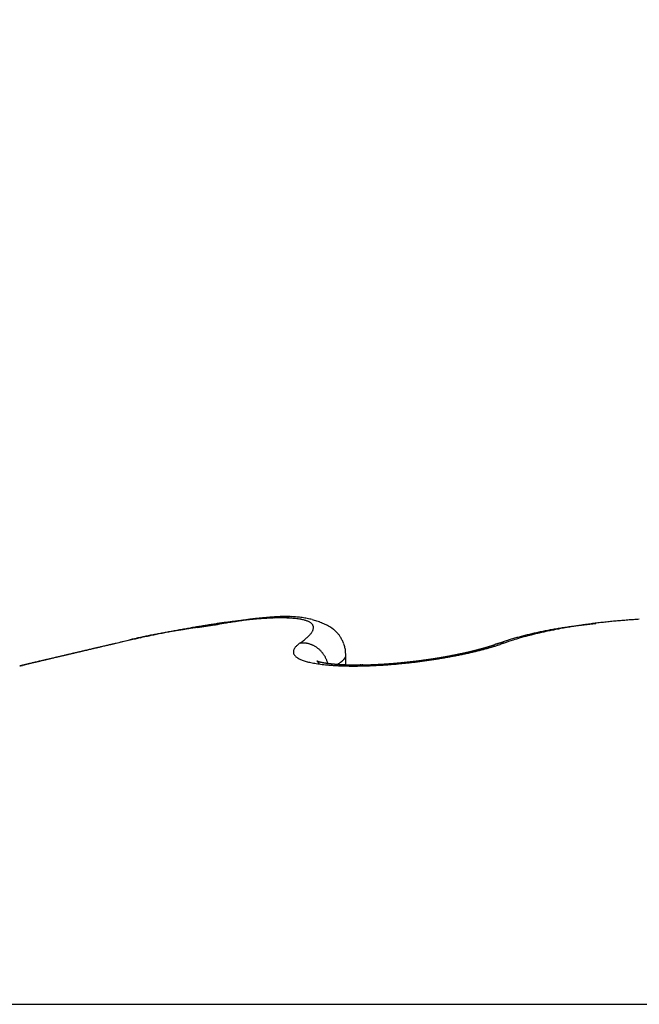
# Model space of a CAD drawing. Units: millimetres. Extents: x -31 to 7209, y -243 to 5248.
# Drawn here: x 4728 to 4730, y 3247 to 3250 of the extents above; entities that cross this region are included whole.
import ezdxf

# ---------------------------------------------------------------- set-up
doc = ezdxf.new("R2010")
doc.units = ezdxf.units.MM
for name, color, linetype in [('fiktive', 1, 'Continuous'), ('hatching-Schraffur', 5, 'Continuous'), ('outline-Körperkante', 7, 'Continuous')]:
    doc.layers.add(name, color=color, linetype=linetype)

# ---------------------------------------------------------------- blocks, each defined once
blk = doc.blocks.new('Verschalung WinDrive2201')
at = {"layer": 'hatching-Schraffur'}
h = blk.add_hatch(dxfattribs=at)
h.set_pattern_fill('ANSI31', color=256, scale=0.5, style=0)
h.set_pattern_definition([(45, (-116.6368, -261.4505), (-1.122532, 1.122532), [])])
h.paths.add_polyline_path([(-2, -98), (-9.7914, -98), (-18.4517, -93), (-23, -93), (-23, -95.5), (-22.2022, -95.5), (-21.5094, -94.3), (-20.6434, -94.8), (-20.3547, -94.3), (-19.4887, -94.8), (-19.2, -94.3), (-12.7914, -98), (-44.25, -98, -1), (-45.75, -98), (-48.25, -98, -1), (-49.75, -98), (-52.25, -98, -1), (-53.75, -98), (-56.25, -98, -1), (-57.75, -98), (-60.25, -98, -1), (-61.75, -98), (-65, -98), (-65, -100), (0, -100), (0, -74.1), (-4, -73.25), (-4, -70.75), (0, -69.9), (0, -8.25), (-2, -8.25), (-2, -14.25), (-4.5, -14.25), (-4.5, -11.75), (-6, -11.75), (-6, -15.75), (-2, -15.75), (-2, -20.4804), (-1.7, -21), (-2, -21.5196), (-2, -68.2803), (-6, -69.1303), (-6, -74.8697), (-2, -75.7197)])
h.paths.add_polyline_path([(-2, -2.25), (-2, -8.25), (0, -8.25), (0, 0), (-82, 0), (-82, -1), (-69, -1), (-68, -2), (-63.75, -2, 1), (-62.25, -2), (-19.75, -2, 1), (-18.25, -2), (-6, -2), (-6, -4.75), (-4.5, -4.75), (-4.5, -2.25)])
blk = doc.blocks.new('WinDrive2203_LR12_Drive')
at = {"layer": 'outline-Körperkante'}
for p, q in [((65.0874, 44.1386), (65.0841, 44.1392)), ((66.1758, 44.1185), (66.1653, 44.1175)), ((64.4707, 44.05), (64.4563, 44.0466)), ((64.4707, 44.05), (64.4611, 44.0477)), ((64.4707, 44.05), (64.4623, 44.048)), ((65.1212, 44.05), (65.1278, 44.0547)), ((65.8232, 44.0469), (65.8214, 44.0464)), ((65.8232, 44.0469), (65.824, 44.0472)), ((65.8486, 44.05), (65.8375, 44.0461)), ((65.2849, 44.0074), (65.2841, 44.0204)), ((65.2215, 43.9733), (65.2204, 43.9778)), ((65.2849, 43.9712), (65.2849, 44.0069)), ((65.4854, 43.9803), (65.4826, 43.9801)), ((65.2504, 43.9717), (65.2524, 43.9729)), ((61.5859, 42.7634), (71.4141, 42.7634))]:
    blk.add_line(p, q, dxfattribs=at)
for centre, radius, start, end in [((65.2728, 41.0783), 3.0733, 98.5882, 98.9141), ((65.2496, 41.2302), 2.9197, 98.2452, 98.5818), ((55.5151, 104.355), 60.954, 278.777676, 278.791524), ((65.2294, 41.3862), 2.7624, 97.9457, 98.2952), ((70.6551, 6.7029), 37.8648, 98.82566, 98.84752), ((67.0781, 29.7517), 14.54, 98.77661, 98.83248), ((65.2075, 41.5425), 2.6046, 97.5804, 97.9437), ((66.1262, 35.9582), 8.2611, 98.72302, 98.81944), ((65.1862, 41.7021), 2.4435, 97.199, 97.5783), ((65.7589, 38.402), 5.7898, 98.66271, 98.79767), ((65.1668, 41.8577), 2.2867, 96.81, 97.2064), ((65.5274, 39.9153), 4.2588, 98.4705, 98.6504), ((65.1497, 42.0137), 2.1298, 96.4346, 96.8509), ((65.4024, 40.7963), 3.3691, 98.3523, 98.5753), ((65.1332, 42.1677), 1.975, 96.0207, 96.4584), ((65.9134, 36.4464), 7.7492, 97.33974, 97.43063), ((65.3037, 41.459), 2.6991, 98.0505, 98.3232), ((65.2691, 41.4625), 2.6919, 97.1785, 97.3767), ((65.2444, 41.9027), 2.2514, 97.8154, 98.1364), ((65.1166, 42.3201), 1.8216, 95.5412, 96.004), ((65.2233, 41.867), 2.2848, 97.1577, 97.3071), ((65.1974, 42.2653), 1.8858, 97.523, 97.8989), ((65.4192, 40.2033), 3.96, 96.9048, 96.9707), ((65.1045, 42.4665), 1.6747, 95.1233, 95.6133), ((65.1983, 42.0415), 2.1086, 96.8157, 96.9517), ((65.1434, 42.5008), 1.646, 96.6303, 96.8147), ((65.162, 42.5303), 1.6185, 97.0803, 97.5096), ((65.144, 42.5163), 1.6307, 96.5349, 96.7146), ((65.0914, 42.6112), 1.5295, 94.5984, 95.1202), ((65.137, 42.5835), 1.5632, 96.3763, 96.5586), ((65.1369, 42.7552), 1.3921, 96.707, 97.1966), ((65.1147, 42.7784), 1.3669, 96.1469, 96.3548), ((65.1008, 42.9123), 1.2323, 95.9431, 96.1723), ((65.0816, 42.7499), 1.3904, 94.0943, 94.651), ((65.0903, 43.008), 1.136, 95.6704, 95.9152), ((65.1169, 42.928), 1.2182, 96.1744, 96.723), ((65.0834, 43.091), 1.0528, 95.4849, 95.7463), ((65.0722, 42.8832), 1.2567, 93.5065, 94.1042), ((65.0744, 43.18), 0.9633, 95.1733, 95.4558), ((65.1016, 43.0775), 1.068, 95.6076, 96.2219), ((65.0675, 43.2555), 0.8875, 94.8661, 95.1687), ((65.0635, 43.3231), 0.8198, 94.6632, 94.9872), ((65.0659, 43.0106), 1.1292, 92.9361, 93.579), ((65.0589, 43.3819), 0.7609, 94.3316, 94.6768), ((65.0915, 43.197), 0.948, 95.026, 95.7047), ((65.0534, 43.4402), 0.7023, 93.8741, 94.243), ((65.0505, 43.4894), 0.653, 93.5242, 93.9163), ((65.0602, 43.1319), 1.0078, 92.2712, 92.9679), ((65.0835, 43.302), 0.8428, 94.3586, 95.1083), ((65.0482, 43.5377), 0.6046, 93.1729, 93.5906), ((65.0467, 43.579), 0.5634, 92.8051, 93.2481), ((65.0444, 43.6197), 0.5225, 92.3005, 92.7713), ((65.0773, 43.388), 0.7565, 93.5666, 94.3858), ((65.0557, 43.2474), 0.8922, 91.5177, 92.2747), ((65.0439, 43.6559), 0.4864, 91.9169, 92.4155), ((65.0417, 43.6893), 0.4529, 91.243, 91.7719), ((65.0733, 43.4641), 0.6803, 92.7353, 93.6303), ((65.0421, 43.7202), 0.4221, 90.8327, 91.3921), ((65.0551, 43.3503), 0.7893, 90.8498, 91.6739), ((65.0418, 43.7496), 0.3926, 90.2682, 90.8607), ((65.0411, 43.7752), 0.3671, 89.5442, 90.1701), ((65.0715, 43.5271), 0.6173, 91.8764, 92.8452), ((65.0533, 43.4413), 0.6983, 89.9223, 90.815), ((65.0425, 43.8013), 0.341, 89.0873, 89.7494), ((65.0425, 43.8231), 0.3191, 88.3253, 89.024), ((65.0701, 43.5835), 0.5609, 90.8716, 91.92), ((65.0437, 43.8447), 0.2975, 87.6869, 88.425), ((65.0548, 43.5271), 0.6126, 89.0727, 90.0483), ((65.0443, 43.8644), 0.2778, 86.8773, 87.6557), ((65.0453, 43.8838), 0.2584, 86.032, 86.8539), ((65.0702, 43.6306), 0.5138, 89.8348, 90.9601), ((65.0471, 43.8997), 0.2423, 85.3367, 86.202), ((65.0568, 43.605), 0.5346, 88.0849, 89.1516), ((65.0485, 43.9152), 0.2268, 84.4511, 85.3615), ((65.0501, 43.9309), 0.2111, 83.5191, 84.4798), ((65.0709, 43.6729), 0.4715, 88.7042, 89.9111), ((65.0515, 43.9453), 0.1966, 82.4264, 83.4456), ((65.0599, 43.6776), 0.4619, 86.9973, 88.1756), ((65.0537, 43.9564), 0.1853, 81.5988, 82.6604), ((65.0545, 43.9637), 0.1779, 80.4138, 81.4996), ((65.0722, 43.708), 0.4364, 87.4835, 88.7684), ((65.0645, 43.7431), 0.3963, 85.8511, 87.1548), ((65.0739, 43.7403), 0.4041, 86.1635, 87.5296), ((65.0695, 43.8026), 0.3365, 84.518, 85.9769), ((65.0763, 43.7665), 0.3778, 84.8155, 86.2577), ((65.0752, 43.856), 0.2828, 82.9984, 84.6346), ((65.0817, 43.9032), 0.2352, 81.3123, 83.1709), ((65.0789, 43.7902), 0.3539, 83.3716, 84.8915), ((65.0889, 43.9441), 0.1937, 79.4529, 81.5698), ((65.0815, 43.8091), 0.3348, 81.8502, 83.4411), ((65.0965, 43.98), 0.157, 77.333, 79.7789), ((65.0842, 43.8267), 0.317, 80.2193, 81.8808), ((65.104, 44.0102), 0.1259, 74.8363, 77.6713), ((65.1117, 44.0354), 0.0995, 71.9931, 75.3283), ((65.087, 43.8399), 0.3035, 78.5925, 80.3148), ((65.1189, 44.0558), 0.078, 68.4815, 72.4126), ((65.0897, 43.8516), 0.2915, 76.8695, 78.6494), ((65.1263, 44.0722), 0.06, 64.5735, 69.2738), ((65.1327, 44.0844), 0.0462, 59.6663, 65.2769), ((65.0917, 43.8604), 0.2826, 75.0338, 76.8629), ((65.1388, 44.0934), 0.0355, 54.0749, 60.7705), ((65.1436, 44.0992), 0.0279, 47.2056, 55.0027), ((65.1475, 44.1027), 0.0226, 39.6312, 48.5207), ((65.0942, 43.8685), 0.274, 73.2296, 75.1074), ((65.1501, 44.1046), 0.0195, 30.6078, 40.2643), ((65.0956, 43.8722), 0.2701, 71.3826, 73.2839), ((65.0953, 43.8723), 0.2701, 69.402, 71.3075), ((65.0972, 43.8768), 0.2652, 67.5106, 69.4543), ((65.1012, 43.8858), 0.2553, 65.5368, 67.567), ((65.1217, 43.928), 0.2085, 63.3677, 65.8681), ((66.4439, 41.9206), 2.2162, 97.6455, 98.1461), ((66.3595, 42.1092), 2.0177, 95.8211, 96.116), ((66.452, 41.8573), 2.2801, 97.1436, 97.636), ((66.3638, 42.0581), 2.0689, 95.5058, 95.7955), ((66.461, 41.7882), 2.3498, 96.6683, 97.1507), ((66.469, 41.7113), 2.4271, 96.1741, 96.6457), ((66.477, 41.6402), 2.4987, 95.7199, 96.1821), ((66.4814, 41.5778), 2.5612, 95.2224, 95.677), ((66.4875, 41.5187), 2.6206, 94.7907, 95.2384), ((66.4903, 41.4665), 2.6728, 94.3142, 94.7561), ((66.4936, 41.4203), 2.7192, 93.8751, 94.3119), ((66.4963, 41.3786), 2.7609, 93.4387, 93.8716), ((64.9755, 42.143), 1.9728, 100.7738, 101.2943), ((65.1189, 41.3752), 2.7538, 100.3555, 100.7184), ((65.4348, 40.0801), 4.0845, 101.3626, 101.6509), ((65.2545, 40.5873), 3.5533, 99.9481, 100.2234), ((65.5301, 39.5911), 4.5827, 101.0783, 101.3267), ((65.2688, 40.4925), 3.6492, 99.6426, 99.9108), ((65.5714, 39.3798), 4.798, 100.846, 101.0771), ((65.3233, 40.1659), 3.9802, 99.3842, 99.6291), ((65.4862, 39.8206), 4.3491, 100.5823, 100.8361), ((65.4935, 39.1183), 5.0416, 99.1597, 99.3512), ((65.4359, 40.0914), 4.0736, 100.3177, 100.5867), ((65.7036, 37.7866), 6.3897, 98.96939, 99.11884), ((65.4181, 40.1972), 3.9663, 100.0654, 100.3378), ((66.0641, 35.4451), 8.7588, 98.80311, 98.91102), ((66.8068, 30.5681), 13.6921, 98.68266, 98.75086), ((65.3913, 40.3531), 3.8081, 99.7985, 100.0783), ((72.1395, -4.6625), 49.3239, 98.60951, 98.62819), ((65.3538, 40.5664), 3.5916, 99.496, 99.7884), ((59.1489, 81.2062), 37.5219, 278.5938, 278.61799), ((65.3256, 40.7533), 3.4026, 99.2424, 99.5467), ((62.9126, 56.4531), 12.4843, 278.56226, 278.63379), ((65.2974, 40.9192), 3.2343, 98.9074, 99.2222), ((63.1314, 55.0578), 11.0719, 278.59844, 278.67769), ((61.8934, 63.0925), 19.2014, 278.71216, 278.75696), ((65.0843, 44.1439), 0.0968, 319.1477, 322.1628), ((65.0996, 44.1306), 0.0765, 322.961, 326.4747), ((65.1133, 44.1209), 0.0597, 327.0296, 331.1792), ((65.1245, 44.1139), 0.0466, 332.0837, 336.9773), ((65.1515, 44.1052), 0.0179, 21.2432, 31.2302), ((65.1339, 44.1093), 0.0361, 337.8168, 343.6326), ((65.1514, 44.1052), 0.018, 11.2576, 20.9932), ((65.1409, 44.1065), 0.0286, 345.0751, 351.9095), ((65.1496, 44.1051), 0.0198, 1.8107, 10.788), ((65.1463, 44.1054), 0.0232, 352.8101, 0.7709), ((65.1487, 43.9779), 0.1518, 60.5575, 64.0242), ((65.1638, 44.0004), 0.1248, 57.2435, 61.5063), ((65.1746, 44.0147), 0.1069, 52.8902, 57.9425), ((65.1782, 44.0177), 0.1023, 48.0868, 53.5012), ((65.1792, 44.0183), 0.1012, 42.603, 48.2853), ((65.1786, 44.0171), 0.1025, 37.0278, 42.8646), ((66.2499, 42.7836), 1.334, 103.4798, 103.8488), ((66.2552, 42.76), 1.3582, 103.0995, 103.4649), ((66.2612, 42.7311), 1.3876, 102.711, 103.0719), ((66.2694, 42.8171), 1.3025, 103.3265, 104.0858), ((66.2673, 42.7014), 1.418, 102.3295, 102.6858), ((66.2741, 42.675), 1.4453, 102.0172, 102.3701), ((66.3362, 42.5287), 1.5985, 102.6538, 103.2706), ((66.2781, 42.6458), 1.4746, 101.5861, 101.9349), ((66.285, 42.6197), 1.5016, 101.2987, 101.644), ((66.3815, 42.3158), 1.8161, 102.0333, 102.578), ((66.2906, 42.5897), 1.5321, 100.9423, 101.2838), ((66.2957, 42.5618), 1.5605, 100.5919, 100.9301), ((66.3721, 42.3541), 1.7768, 101.4269, 101.9957), ((66.3028, 42.533), 1.5901, 100.3197, 100.6543), ((66.306, 42.5046), 1.6187, 99.9202, 100.2517), ((66.3776, 42.3277), 1.8037, 100.8621, 101.4322), ((66.3113, 42.4735), 1.6501, 99.5875, 99.9155), ((66.3161, 42.4447), 1.6794, 99.2602, 99.5853), ((66.3964, 42.2274), 1.9058, 100.3016, 100.8487), ((66.3195, 42.4168), 1.7075, 98.8987, 99.2205), ((66.3259, 42.3858), 1.7391, 98.6316, 98.9507), ((66.411, 42.1453), 1.9892, 99.7586, 100.2898), ((66.3291, 42.3556), 1.7694, 98.2712, 98.5871), ((66.4193, 42.095), 2.0401, 99.2251, 99.7499), ((66.3337, 42.3259), 1.7994, 97.9652, 98.2785), ((66.3385, 42.2954), 1.8303, 97.6725, 97.9828), ((66.4274, 42.0376), 2.0981, 98.6764, 99.1933), ((66.341, 42.2658), 1.86, 97.3195, 97.6274), ((66.3458, 42.2344), 1.8917, 97.0361, 97.341), ((66.4365, 41.9816), 2.1548, 98.1799, 98.6893), ((66.3502, 42.2047), 1.9217, 96.7566, 97.059), ((66.3527, 42.1732), 1.9533, 96.4191, 96.7191), ((66.3562, 42.1479), 1.9789, 96.1418, 96.4404), ((153.4909, -337.1395), 391.4461, 103.147017, 103.149147), ((121.0036, -198.2864), 248.8431, 103.135235, 103.13719), ((199.454, -531.6611), 591.3237, 103.1963838, 103.1973303), ((122.5069, -203.9257), 254.6766, 103.174366, 103.176291), ((66.9913, 33.0012), 11.3327, 102.61422, 102.8514), ((65.2895, 40.9014), 3.2533, 103.8808, 104.5779), ((64.8182, 42.8587), 1.2401, 103.039, 104.436), ((65.4339, 40.0305), 4.1329, 102.332, 102.8266), ((64.9025, 42.4913), 1.6172, 102.3165, 103.013), ((65.5045, 39.7158), 4.4554, 102.0589, 102.3539), ((67.5156, 29.5241), 14.8448, 101.43469, 101.49373), ((65.0605, 41.6691), 2.4542, 101.0729, 101.4671), ((67.3854, 30.5982), 13.765, 101.71304, 101.78642), ((65.6456, 38.9969), 5.188, 101.5154, 101.7297), ((65.2213, 43.9239), 0.161, 128.4706, 133.1655), ((65.1287, 43.8727), 0.1774, 89.4456, 92.4206), ((64.9411, 44.3117), 0.3177, 305.9981, 307.3837), ((65.1326, 43.9799), 0.0702, 85.9701, 91.7738), ((64.9714, 44.2712), 0.2672, 307.4883, 309.0397), ((65.1321, 43.9715), 0.0787, 82.5951, 86.0557), ((64.9989, 44.2361), 0.2226, 309.2326, 310.9828), ((65.1081, 43.8603), 0.1922, 78.6158, 79.7598), ((65.0233, 44.2066), 0.1843, 311.2681, 313.2428), ((65.1281, 43.958), 0.0926, 76.2109, 78.8481), ((65.0459, 44.1812), 0.1503, 313.5968, 315.8563), ((65.1328, 43.9714), 0.0784, 73.8969, 77.2408), ((65.0659, 44.1606), 0.1216, 316.2831, 318.8751), ((65.1297, 43.9608), 0.0894, 70.953, 73.8563), ((65.1698, 44.011), 0.1132, 31.2304, 36.8126), ((65.1506, 44.0002), 0.1352, 25.7918, 30.9062), ((65.1614, 44.0048), 0.1235, 19.8208, 26.0615), ((65.1771, 44.0078), 0.1077, 13.7853, 21.1452), ((65.8369, 43.9912), 0.0574, 107.5535, 109.5021), ((65.8403, 43.9797), 0.0693, 105.8311, 107.393), ((66.4924, 42.1151), 2.0444, 108.6248, 109.1076), ((65.8423, 43.9948), 0.0555, 108.3745, 109.3024), ((65.8418, 43.9962), 0.0539, 107.3502, 108.2876), ((65.842, 43.9966), 0.0537, 106.7294, 107.6677), ((65.5951, 44.7644), 0.758, 287.7212, 288.6441), ((65.8417, 43.9957), 0.0544, 105.3021, 106.2322), ((65.842, 43.9957), 0.0545, 104.6783, 105.6036), ((65.8423, 43.9957), 0.0546, 104.0507, 104.9714), ((65.842, 43.9956), 0.0546, 102.7822, 103.6989), ((65.8423, 43.9949), 0.0554, 102.003, 102.9135), ((65.8419, 43.9954), 0.0548, 100.857, 101.7628), ((65.8422, 43.9945), 0.0557, 100.0893, 100.989), ((65.8425, 43.995), 0.0553, 99.5608, 100.4552), ((65.8422, 43.9941), 0.0562, 98.1523, 99.0395), ((65.8424, 43.9945), 0.0558, 97.5946, 98.4768), ((65.842, 43.9936), 0.0566, 96.1942, 97.0708), ((65.8429, 43.9932), 0.0571, 96.1982, 97.0669), ((65.8425, 43.9932), 0.0571, 94.9485, 95.805), ((65.842, 43.9933), 0.057, 93.6092, 94.4663), ((65.8429, 43.9932), 0.0571, 93.5583, 94.4236), ((65.8425, 43.992), 0.0583, 92.2762, 93.1123), ((66.0988, 43.3002), 0.7957, 108.0664, 109.0219), ((65.8428, 43.9876), 0.0627, 91.6329, 92.4098), ((65.8421, 43.9927), 0.0576, 90.2514, 91.0967), ((65.8423, 43.9993), 0.051, 89.5052, 90.4948), ((65.8432, 43.988), 0.0623, 89.6229, 90.3771), ((65.8419, 43.8979), 0.1524, 89.0867, 89.3649), ((65.8426, 43.9976), 0.0527, 87.0723, 88.1056), ((65.8427, 44.0026), 0.0477, 85.1823, 86.9274), ((65.8383, 43.9229), 0.1275, 85.3577, 86.2139), ((66.5529, 41.9115), 2.2514, 107.3673, 108.229), ((66.1404, 43.1747), 0.9279, 107.5643, 108.1046), ((66.7151, 41.2573), 2.9295, 106.8287, 106.9646), ((66.207, 42.945), 1.167, 106.5589, 106.9388), ((66.1534, 43.1357), 0.9689, 106.2423, 106.732), ((66.1654, 43.185), 0.9204, 106.3692, 108.006), ((66.2036, 42.9574), 1.1542, 105.7518, 106.1582), ((66.2368, 42.8369), 1.2791, 105.3569, 105.7214), ((66.2248, 42.886), 1.2286, 105.0382, 105.4234), ((66.2224, 42.8861), 1.2279, 104.5377, 104.9285), ((66.2298, 42.9617), 1.1528, 105.4345, 106.314), ((66.2358, 42.8401), 1.2758, 104.2257, 104.6046), ((66.2446, 42.8037), 1.3133, 103.8344, 104.2054), ((66.9022, 40.3182), 3.8803, 104.4041, 104.6162), ((66.3178, 42.5946), 1.5301, 103.814, 104.4144), ((93.3377, -79.4947), 126.8724, 103.229249, 103.232288), ((124.5167, -213.5931), 264.5477, 103.154432, 103.157029), ((140.8375, -280.7429), 333.6501, 103.259721, 103.261136), ((94.7137, -85.9987), 133.5189, 103.16242, 103.165359), ((144.1107, -297.8542), 351.0568, 103.13779, 103.139155), ((96.1432, -92.372), 140.0503, 103.135276, 103.13812), ((127.792, -226.8846), 278.2358, 103.185796, 103.188324), ((97.7745, -98.7379), 146.6203, 103.187997, 103.190754), ((148.6976, -315.234), 369.0247, 103.216661, 103.217979), ((99.4565, -105.4982), 153.5861, 103.22088, 103.223555), ((130.7554, -240.5638), 292.2304, 103.137243, 103.139702), ((152.4391, -332.2439), 386.4395, 103.17882, 103.180095), ((100.6815, -111.9456), 160.143, 103.117371, 103.119972), ((156.6597, -349.8534), 404.5475, 103.190993, 103.192228), ((133.8548, -253.0748), 305.1185, 103.167646, 103.170052), ((102.387, -118.3547), 166.7721, 103.185795, 103.188325), ((160.4091, -366.0344), 421.1572, 103.184077, 103.185276), ((103.8392, -124.6275), 173.2108, 103.177688, 103.180154), ((136.5951, -265.1265), 317.4776, 103.151369, 103.153724), ((164.6468, -383.1971), 438.8341, 103.210534, 103.211699), ((105.3272, -131.2968), 180.0437, 103.152506, 103.154911), ((106.7731, -137.5584), 186.4701, 103.145002, 103.147353), ((168.3608, -399.2212), 455.2829, 103.203574, 103.204709), ((139.1677, -275.9109), 328.5645, 103.158015, 103.160336), ((108.2521, -143.7165), 192.8032, 103.15452, 103.156818), ((172.0472, -415.6572), 472.1265, 103.182412, 103.183519), ((141.697, -286.8242), 339.767, 103.152119, 103.154401), ((109.68, -149.9042), 199.1535, 103.147158, 103.149409), ((175.663, -430.7683), 487.6639, 103.19007, 103.191151), ((111.139, -155.9698), 205.392, 103.15644, 103.158646), ((179.2417, -446.2497), 503.5535, 103.183518, 103.184575), ((143.9099, -296.3874), 349.5829, 103.146411, 103.148666), ((112.5396, -161.7794), 211.3679, 103.165528, 103.167694), ((182.184, -460.2797), 517.8849, 103.14542, 103.146456), ((113.6967, -167.6936), 217.3903, 103.105303, 103.10743), ((145.9034, -304.5004), 357.9367, 103.159538, 103.161773), ((186.1408, -474.4495), 532.5836, 103.212239, 103.213255), ((115.0498, -173.3081), 223.1653, 103.114725, 103.116818), ((116.4333, -178.4913), 228.5274, 103.155631, 103.157691), ((188.8397, -487.4745), 545.8808, 103.174547, 103.175547), ((146.7304, -308.9707), 362.4779, 103.12372, 103.125962), ((117.7524, -183.9413), 234.1345, 103.164386, 103.166417), ((192.104, -500.4775), 559.2857, 103.195571, 103.196554), ((149.4338, -319.8669), 373.7034, 103.145857, 103.148061), ((118.7793, -188.7883), 239.088, 103.137471, 103.139474), ((194.6859, -512.4738), 571.5546, 103.17207, 103.173037), ((119.663, -193.6115), 243.986, 103.080137, 103.082119), ((196.8901, -522.2851), 581.6101, 103.1622909, 103.1632469), ((65.1155, 44.0183), 0.0178, 172.9557, 184.0556), ((65.1177, 44.019), 0.0201, 185.4392, 195.049), ((65.1141, 44.0185), 0.0165, 159.9825, 172.918), ((65.1188, 44.0197), 0.0214, 196.227, 205.5406), ((65.1214, 44.0182), 0.0235, 156.6264, 165.5073), ((65.1644, 44.0008), 0.0699, 154.7148, 157.5296), ((65.1252, 44.0155), 0.0284, 136.9821, 147.5745), ((65.1361, 44.0086), 0.0412, 127.284, 140.3882), ((65.127, 43.9544), 0.0964, 67.9792, 70.6719), ((65.1284, 43.9584), 0.0922, 65.0113, 67.8725), ((65.1291, 43.9591), 0.0912, 62.3013, 65.2284), ((65.128, 43.9572), 0.0934, 59.3241, 62.2122), ((65.1273, 43.9561), 0.0947, 56.4214, 59.2858), ((65.127, 43.9558), 0.0952, 53.5412, 56.4158), ((65.1266, 43.9551), 0.0959, 50.6698, 53.5384), ((65.1257, 43.9543), 0.0971, 47.7668, 50.6193), ((65.1253, 43.9538), 0.0978, 44.9228, 47.7572), ((65.1246, 43.9531), 0.0988, 42.0897, 44.9043), ((65.1238, 43.9527), 0.0996, 39.1786, 41.9729), ((65.1232, 43.952), 0.1005, 36.5019, 39.2688), ((65.1224, 43.9517), 0.1013, 33.6311, 36.3723), ((65.1704, 44.0064), 0.1145, 7.0368, 13.6886), ((65.3568, 45.6079), 1.6308, 281.6193, 281.7183), ((65.3555, 45.5885), 1.612, 281.9021, 282.0016), ((65.366, 45.5795), 1.6011, 281.7015, 281.8017), ((65.3649, 45.5595), 1.5818, 281.9868, 282.0876), ((65.3642, 45.5444), 1.5672, 282.2316, 282.333), ((65.3746, 45.5298), 1.5507, 282.0727, 282.1748), ((65.374, 45.5141), 1.5355, 282.3195, 282.4222), ((65.3713, 45.5856), 1.6095, 281.8876, 282.4368), ((65.3789, 45.4988), 1.5195, 282.3638, 282.4673), ((65.3839, 45.4777), 1.4978, 282.4539, 282.5581), ((65.3887, 45.4633), 1.4827, 282.4992, 282.6042), ((65.3882, 45.4482), 1.4681, 282.7514, 282.8571), ((65.393, 45.4342), 1.4534, 282.7982, 282.9045), ((65.398, 45.4137), 1.4323, 282.8929, 283.0001), ((65.3893, 45.501), 1.5231, 282.4574, 283.027), ((65.4028, 45.3991), 1.417, 282.9407, 283.0486), ((65.4027, 45.3836), 1.4019, 283.1985, 283.3072), ((65.4076, 45.3635), 1.3813, 283.2975, 283.4071), ((65.4181, 45.3477), 1.3635, 283.1354, 283.2459), ((65.4128, 45.3326), 1.3499, 283.6099, 283.7213), ((65.4115, 45.4104), 1.4298, 282.9806, 283.5756), ((65.4233, 45.3115), 1.327, 283.4995, 283.6119), ((65.4284, 45.2963), 1.311, 283.5508, 283.6641), ((65.4286, 45.2805), 1.2956, 283.8178, 283.9322), ((65.4337, 45.2609), 1.2754, 283.9244, 284.0397), ((65.439, 45.2402), 1.254, 284.0326, 284.149), ((65.4442, 45.23), 1.2428, 284.0321, 284.1495), ((65.4344, 45.3189), 1.3355, 283.5428, 284.1663), ((65.4448, 45.2042), 1.2177, 284.4181, 284.5367), ((65.4549, 45.1888), 1.2002, 284.2534, 284.3732), ((65.4558, 45.1724), 1.1842, 284.5315, 284.6525), ((65.4659, 45.1519), 1.1618, 284.4236, 284.5459), ((65.4669, 45.1306), 1.1409, 284.7647, 284.8883), ((65.4725, 45.1145), 1.124, 284.8238, 284.9488), ((65.459, 45.2221), 1.2356, 284.1577, 284.8157), ((65.4737, 45.0936), 1.1035, 285.1713, 285.2977), ((65.4835, 45.0786), 1.0864, 285.0046, 285.1324), ((65.4891, 45.0583), 1.0653, 285.1278, 285.2571), ((65.4901, 45.0389), 1.0464, 285.4844, 285.6152), ((65.5001, 45.0232), 1.0286, 285.3159, 285.4482), ((65.5012, 44.9997), 1.0056, 285.7445, 285.8783), ((65.4848, 45.1279), 1.1379, 284.7723, 285.4692), ((65.5111, 44.9838), 0.9877, 285.5745, 285.71), ((65.5125, 44.9686), 0.9726, 285.8768, 286.014), ((65.5182, 44.9445), 0.9479, 286.0811, 286.2202), ((65.5237, 44.9297), 0.9322, 286.1498, 286.2906), ((65.5295, 44.91), 0.9116, 286.2897, 286.4325), ((65.5352, 44.8909), 0.8917, 286.432, 286.5767), ((65.5131, 45.0298), 1.0359, 285.4095, 286.1538), ((65.5407, 44.8722), 0.8722, 286.5767, 286.7235), ((65.5457, 44.8556), 0.8549, 286.7242, 286.8726), ((65.552, 44.8385), 0.8366, 286.798, 286.949), ((65.5594, 44.8107), 0.8079, 287.0256, 287.1799), ((65.5625, 44.8006), 0.7974, 287.1815, 287.3365), ((65.5599, 44.8122), 0.8092, 287.2621, 287.4141), ((65.5414, 44.9325), 0.9346, 286.1476, 286.9484), ((65.5761, 44.7568), 0.7515, 287.4991, 287.6606), ((65.6076, 44.6583), 0.6481, 287.6519, 287.8375), ((65.5775, 44.7556), 0.7499, 287.7484, 287.9081), ((65.3091, 45.5737), 1.6109, 288.0468, 288.1201), ((65.6212, 44.6185), 0.6061, 288.161, 288.3541), ((65.748, 44.2415), 0.2083, 287.888, 288.4439), ((65.5703, 44.8421), 0.8396, 286.8575, 287.7209), ((65.4071, 45.2363), 1.2599, 288.8404, 288.9317), ((65.8438, 43.9667), 0.0827, 108.3836, 109.7615), ((71.0043, 14.8583), 29.9126, 103.24168, 103.25179), ((90.5393, -68.7611), 115.7833, 103.171598, 103.173509), ((72.2133, 9.791), 35.122, 103.25864, 103.26802), ((90.9702, -70.1918), 117.2746, 103.21533, 103.217318), ((73.8933, 2.7191), 42.3907, 103.26817, 103.27653), ((91.65, -72.9864), 120.1506, 103.224181, 103.226224), ((92.6193, -76.4634), 123.7572, 103.290744, 103.292819), ((76.1618, -7.2554), 52.6197, 103.17253, 103.17974), ((92.9499, -77.7987), 125.1327, 103.295336, 103.297486), ((78.7843, -17.8874), 63.5697, 103.283887, 103.290241), ((93.5452, -80.8409), 128.2304, 103.239427, 103.241612), ((81.093, -28.3408), 74.2741, 103.158545, 103.164304), ((93.7519, -82.2074), 129.6079, 103.187773, 103.19002), ((94.6161, -85.2848), 132.8014, 103.245594, 103.247872), ((83.9317, -40.0337), 86.3063, 103.22123, 103.226454), ((94.7927, -86.7481), 134.2663, 103.173548, 103.175888), ((86.8749, -52.6073), 99.2197, 103.210359, 103.215134), ((95.6611, -89.3781), 137.0253, 103.274107, 103.276474), ((95.9425, -91.0304), 138.6981, 103.228105, 103.230523), ((90.0743, -66.0235), 113.012, 103.230741, 103.235127), ((82.7499, -35.0209), 81.156, 103.202586, 103.210034), ((96.4155, -93.2462), 140.9633, 103.206701, 103.209156), ((93.1798, -79.7503), 127.0853, 103.173143, 103.177217), ((96.3429, -92.9006), 140.6103, 103.207578, 103.21011), ((72.1577, 10.4365), 34.4809, 103.30523, 103.31894), ((97.8764, -98.6502), 146.5582, 103.275146, 103.277648), ((96.5369, -94.0245), 141.749, 103.175714, 103.179508), ((74.7088, -0.5432), 45.7531, 103.24282, 103.24987), ((99.8076, -107.823), 155.9296, 103.189403, 103.191818), ((100.0673, -108.83), 156.9695, 103.195074, 103.19864), ((102.4376, -118.9291), 167.3429, 103.197326, 103.198915), ((102.685, -120.0541), 168.4946, 103.190755, 103.19305), ((78.9166, -18.557), 64.2517, 103.206699, 103.211343), ((106.5658, -135.4276), 184.3483, 103.272607, 103.274759), ((103.5014, -123.798), 172.3262, 103.167348, 103.170704), ((77.0384, -10.4708), 55.9503, 103.22018, 103.22596), ((109.6572, -150.3413), 199.5737, 103.151407, 103.153438), ((80.4696, -25.3004), 71.1716, 103.174471, 103.179026), ((107.0333, -138.8137), 187.7516, 103.169823, 103.173011), ((83.3798, -37.3347), 83.5525, 103.232824, 103.236748), ((113.5238, -165.2546), 214.9759, 103.248614, 103.250544), ((83.3455, -37.4829), 83.6889, 103.182665, 103.186687), ((117.0071, -180.7213), 230.8294, 103.20855, 103.210386), ((110.7771, -154.3516), 203.7338, 103.196376, 103.199406), ((84.2746, -41.122), 87.444, 103.227663, 103.231614), ((120.6303, -196.8518), 247.3611, 103.170107, 103.171855), ((85.9296, -48.5211), 95.0256, 103.174567, 103.17827), ((114.1981, -169.1184), 218.8917, 103.182873, 103.185776), ((124.6992, -213.1439), 264.1519, 103.222629, 103.224298), ((87.5706, -55.3703), 102.0685, 103.191635, 103.195152), ((88.8799, -60.6251), 107.4835, 103.228534, 103.231935), ((117.7952, -184.4491), 234.6387, 103.181573, 103.184357), ((128.4978, -230.0769), 281.5048, 103.185369, 103.186966), ((90.1615, -66.8337), 113.8207, 103.138097, 103.141375), ((132.4046, -246.4159), 298.3043, 103.198594, 103.200125), ((120.9722, -198.8958), 249.4294, 103.132678, 103.135367), ((91.7336, -73.2028), 120.3805, 103.174561, 103.177714), ((136.3763, -263.786), 316.1224, 103.179133, 103.180603), ((65.1226, 44.0218), 0.0257, 205.9966, 214.2255), ((65.1284, 44.0269), 0.0334, 215.8732, 222.7056), ((65.1358, 44.0349), 0.0442, 223.8499, 229.4976), ((65.1435, 44.0456), 0.0574, 230.6001, 235.3727), ((65.1528, 44.0608), 0.0753, 236.1179, 240.1252), ((65.1625, 44.0803), 0.0969, 240.8846, 244.3002), ((65.1739, 44.1068), 0.1258, 244.8732, 247.7539), ((65.1861, 44.1402), 0.1614, 248.2386, 250.6882), ((65.199, 44.181), 0.2041, 251.0542, 253.1459), ((65.212, 44.2294), 0.2542, 253.5017, 255.3127), ((65.2252, 44.2843), 0.3107, 255.5284, 257.1114), ((65.2373, 44.3446), 0.3722, 257.3596, 258.7662), ((65.2493, 44.4119), 0.4405, 258.9443, 260.2022), ((65.2603, 44.4838), 0.5132, 260.3554, 261.4951), ((65.1824, 43.9859), 0.000218, 98.6091, 109.4634), ((65.1821, 43.985), 0.00118, 72.2855, 75.8237), ((65.1824, 43.9861), 0.0000352, 171.7146, 225.1553), ((65.1824, 43.9861), 0.0000723, 183.7599, 243.6203), ((65.1829, 43.9864), 0.000623, 212.7565, 224.5632), ((65.1808, 43.981), 0.0054, 70.8939, 72.2362), ((65.1844, 43.9876), 0.00247, 220.6237, 224.3972), ((65.1734, 43.9649), 0.0231, 66.1538, 66.5874), ((65.189, 43.9921), 0.00897, 224.2774, 225.7226), ((65.2601, 44.1577), 0.1883, 245.7389, 245.8056), ((65.2062, 44.0066), 0.0314, 221.7415, 222.2329), ((64.7004, 43.5237), 0.6679, 43.7133, 43.7406), ((65.201, 44.0306), 0.0482, 248.0384, 248.3587), ((65.1979, 44.0182), 0.0355, 245.5982, 246.1107), ((65.13, 43.9318), 0.0754, 44.8602, 45.1398), ((65.1449, 43.9499), 0.0521, 41.8593, 42.319), ((65.1968, 44.0176), 0.0346, 247.3156, 247.9242), ((65.149, 43.9526), 0.0472, 42.1485, 42.7239), ((65.197, 44.0172), 0.0343, 247.3416, 248.046), ((65.1524, 43.9556), 0.0427, 41.5543, 42.2576), ((65.1975, 44.0184), 0.0356, 248.0569, 248.8005), ((65.1487, 43.9529), 0.0473, 40.3673, 41.0544), ((65.2714, 44.5605), 0.5907, 261.5325, 262.5707), ((65.1979, 44.0197), 0.0369, 249.0463, 249.8416), ((65.142, 43.9475), 0.0558, 39.485, 40.1262), ((65.1995, 44.0222), 0.0398, 248.9183, 249.7328), ((65.1478, 43.9516), 0.0488, 39.2947, 40.1035), ((65.1535, 43.9573), 0.0408, 37.0726, 38.1553), ((65.1994, 44.0236), 0.0411, 250.5471, 251.4017), ((65.1375, 43.9427), 0.0624, 38.1947, 38.8876), ((65.2008, 44.0278), 0.0456, 251.4105, 252.2576), ((63.2036, 42.4582), 2.5003, 37.511, 37.5272), ((65.2022, 44.0306), 0.0487, 251.6514, 252.4927), ((65.1474, 43.9517), 0.049, 35.0537, 36.2763), ((65.2042, 44.039), 0.0573, 253.0567, 253.8291), ((65.147, 43.951), 0.0498, 33.3909, 35.4261), ((65.2074, 44.0518), 0.0704, 254.2863, 254.9612), ((65.05, 43.8851), 0.167, 33.1432, 33.9747), ((65.2115, 44.0641), 0.0834, 254.3879, 254.9864), ((65.2147, 44.0785), 0.0981, 255.3932, 255.9359), ((65.2192, 44.0925), 0.1128, 255.431, 255.9236), ((65.2228, 44.1099), 0.1306, 256.2786, 256.7299), ((65.2265, 44.1277), 0.1488, 256.9176, 257.3324), ((65.23, 44.1445), 0.1659, 257.3898, 257.7753), ((65.2338, 44.1643), 0.186, 257.9319, 258.2908), ((65.2392, 44.1826), 0.2051, 257.8694, 258.2065), ((65.243, 44.2041), 0.2269, 258.3525, 258.6695), ((65.2468, 44.2255), 0.2486, 258.7982, 259.0988), ((65.2506, 44.2443), 0.2678, 259.053, 259.3382), ((65.2542, 44.2666), 0.2904, 259.4476, 259.7204), ((65.258, 44.2881), 0.3122, 259.7448, 260.0058), ((65.2615, 44.3063), 0.3307, 259.9577, 260.2092), ((65.2651, 44.3302), 0.355, 260.291, 260.5333), ((65.2684, 44.3481), 0.3732, 260.4817, 260.7167), ((65.1214, 43.9511), 0.1025, 30.892, 33.596), ((65.2719, 44.3695), 0.3948, 260.7237, 260.9516), ((65.1212, 43.951), 0.1027, 28.212, 30.8932), ((65.275, 44.3893), 0.4148, 260.9532, 261.1755), ((65.2783, 44.4075), 0.4333, 261.1189, 261.3356), ((65.1206, 43.951), 0.1033, 25.3994, 28.0523), ((65.2785, 44.4236), 0.4493, 261.6178, 261.8304), ((65.1196, 43.9505), 0.1044, 22.7804, 25.3893), ((65.2842, 44.4435), 0.4698, 261.4811, 261.6895), ((65.1174, 43.9496), 0.1068, 20.2891, 22.8167), ((65.2841, 44.4583), 0.4844, 261.9538, 262.1592), ((65.1193, 43.9505), 0.1047, 17.6261, 20.1767), ((65.2869, 44.4742), 0.5005, 262.0899, 262.2921), ((65.1236, 43.9519), 0.1002, 14.9532, 17.5871), ((65.2894, 44.4846), 0.5112, 262.1781, 262.3783), ((65.292, 44.5018), 0.5286, 262.3479, 262.5458), ((65.2913, 44.5135), 0.5401, 262.7766, 262.9733), ((65.2937, 44.5233), 0.5502, 262.8532, 263.0484), ((65.2957, 44.5303), 0.5574, 262.9277, 263.1224), ((65.295, 44.5443), 0.5712, 263.3664, 263.5603), ((65.2968, 44.5467), 0.5737, 263.3999, 263.5939), ((65.2959, 44.5559), 0.5828, 263.7876, 263.9814), ((65.2976, 44.5593), 0.5863, 263.8485, 264.0431), ((65.2995, 44.5642), 0.5914, 263.9085, 264.1033), ((65.2983, 44.5668), 0.5939, 264.2477, 264.4435), ((65.2978, 44.577), 0.604, 264.5818, 264.7761), ((65.3008, 44.5934), 0.6206, 264.6349, 264.8258), ((65.1567, 44.1385), 0.1913, 301.3143, 301.9369), ((65.1639, 44.1265), 0.1773, 302.0161, 302.6626), ((65.1716, 44.1156), 0.164, 302.4498, 303.1272), ((65.178, 44.1056), 0.1521, 303.1666, 303.876), ((65.1844, 44.095), 0.1397, 304.103, 304.8491), ((65.1901, 44.0866), 0.1295, 304.9209, 305.7015), ((65.1966, 44.0775), 0.1184, 305.7162, 306.5373), ((65.2018, 44.0708), 0.1099, 306.4398, 307.3), ((65.207, 44.0629), 0.1005, 307.6436, 308.5493), ((65.2123, 44.0572), 0.0928, 308.1852, 309.1345), ((65.2164, 44.0511), 0.0854, 309.6008, 310.601), ((65.2212, 44.0457), 0.0782, 310.5109, 311.5597), ((65.2259, 44.041), 0.0716, 311.2186, 312.3241), ((65.2291, 44.0365), 0.0661, 312.9049, 314.0643), ((65.2329, 44.0326), 0.0607, 314.0758, 315.298), ((65.2366, 44.0293), 0.0557, 315.0104, 316.2917), ((65.2395, 44.0257), 0.0511, 317.0191, 318.3695), ((65.2428, 44.0233), 0.0471, 317.7819, 319.1967), ((65.2457, 44.0207), 0.0432, 319.319, 320.8082), ((65.2482, 44.0182), 0.0396, 321.393, 322.9504), ((65.2508, 44.0164), 0.0365, 322.7503, 324.3879), ((65.253, 44.015), 0.0339, 324.1983, 325.9103), ((65.2551, 44.0133), 0.0312, 326.2283, 328.0192), ((65.2565, 44.012), 0.0294, 328.7299, 330.5836), ((65.2588, 44.0112), 0.027, 329.6675, 331.617), ((65.2607, 44.01), 0.0247, 332.1178, 334.1733), ((65.2616, 44.0095), 0.0236, 334.1822, 336.2675), ((65.2616, 44.0094), 0.0236, 336.4223, 338.4437), ((65.2643, 44.0082), 0.0207, 338.8818, 341.152), ((65.2676, 44.0072), 0.0172, 340.8618, 343.5955), ((65.2651, 44.0082), 0.0198, 342.8538, 345.0482), ((65.2428, 44.0142), 0.043, 344.8958, 345.7907), ((65.2691, 44.0067), 0.0157, 348.7909, 351.8315), ((65.2712, 44.0065), 0.0136, 351.4114, 356.7138), ((65.2509, 44.0087), 0.034, 355.0854, 357.8063), ((65.3093, 45.757), 1.7852, 273.5879, 273.6841), ((65.2872, 46.0338), 2.0628, 273.7343, 273.8103), ((65.3055, 45.7698), 1.7982, 273.7791, 273.8745), ((65.287, 46.0793), 2.1081, 273.7351, 273.8095), ((65.2869, 46.1299), 2.1587, 273.7221, 273.795), ((65.3016, 45.7882), 1.8168, 273.9568, 274.0516), ((65.2865, 46.1865), 2.2152, 273.7093, 273.7806), ((65.3038, 45.8066), 1.835, 273.9438, 274.038), ((65.2698, 46.2323), 2.2619, 274.1247, 274.1946), ((65.306, 45.8184), 1.8466, 273.9441, 274.0377), ((65.2772, 46.2841), 2.3132, 273.9182, 273.9865), ((65.302, 45.8302), 1.8587, 274.1338, 274.2268), ((65.268, 46.3414), 2.3709, 274.1112, 274.1781), ((65.298, 45.8539), 1.8826, 274.2946, 274.3871), ((65.2668, 46.4057), 2.4352, 274.097, 274.1624), ((65.3002, 45.8589), 1.8875, 274.3092, 274.4011), ((65.2658, 46.4491), 2.4785, 274.1126, 274.1766), ((65.3025, 45.8822), 1.9104, 274.2809, 274.3724), ((65.2551, 46.5178), 2.5478, 274.3042, 274.3667), ((65.2984, 45.8866), 1.9152, 274.4834, 274.5743), ((65.2536, 46.5832), 2.6131, 274.2893, 274.3505), ((65.2943, 45.903), 1.9319, 274.656, 274.7465), ((65.242, 46.6476), 2.6783, 274.4949, 274.5546), ((65.2966, 45.9195), 1.9481, 274.6409, 274.7309), ((65.24, 46.7079), 2.7385, 274.4956, 274.5539), ((65.2748, 46.1125), 2.1454, 274.8213, 275.2735), ((65.2925, 45.929), 1.958, 274.8277, 274.9172), ((65.2373, 46.7869), 2.8175, 274.4802, 274.5371), ((65.235, 46.8527), 2.8832, 274.4808, 274.5364), ((65.2947, 45.9385), 1.9672, 274.8279, 274.917), ((65.2211, 46.9295), 2.961, 274.6856, 274.7397), ((65.2906, 45.9474), 1.9764, 275.0145, 275.1033), ((65.2183, 46.9979), 3.0294, 274.6862, 274.7391), ((65.2929, 45.9627), 1.9915, 274.9983, 275.0866), ((65.215, 47.0837), 3.1151, 274.6701, 274.7217), ((65.2887, 45.9774), 2.0065, 275.1672, 275.2553), ((65.1993, 47.1699), 3.2023, 274.874, 274.9242), ((65.2708, 46.1415), 2.1746, 275.3089, 275.757), ((65.2911, 45.9789), 2.0078, 275.1843, 275.272), ((65.1918, 47.3022), 3.3348, 274.8575, 274.906), ((65.2869, 45.9931), 2.0223, 275.3526, 275.44), ((65.1909, 47.3333), 3.3659, 274.8752, 274.923), ((65.2893, 46.0009), 2.0298, 275.3528, 275.4398), ((65.1964, 47.3142), 3.3464, 274.8576, 274.9059), ((65.2852, 46.007), 2.0363, 275.5378, 275.6246), ((65.2879, 46.0183), 2.0473, 275.5199, 275.6065), ((65.284, 46.0149), 2.0443, 275.7228, 275.8093), ((65.269, 46.1597), 2.1929, 275.7577, 276.2041), ((65.287, 46.0232), 2.0523, 275.7042, 275.7906), ((65.2833, 46.0249), 2.0543, 275.8883, 275.9747), ((65.2862, 46.0263), 2.0554, 275.8884, 275.9747), ((65.2826, 46.0274), 2.0568, 276.0724, 276.1586), ((65.2857, 46.0345), 2.0636, 276.0527, 276.139), ((65.2694, 46.1602), 2.1934, 276.1909, 276.6375), ((65.2887, 46.0281), 2.0569, 276.0724, 276.1586), ((65.2786, 46.0278), 2.0578, 276.4399, 276.5262), ((65.2884, 46.034), 2.0628, 276.236, 276.3223), ((65.285, 46.0263), 2.0555, 276.4399, 276.5263), ((65.2817, 46.0317), 2.0613, 276.602, 276.6885), ((65.285, 46.0233), 2.0525, 276.6234, 276.7099), ((65.2711, 46.1492), 2.1823, 276.6262, 277.0753), ((65.2884, 46.0279), 2.0567, 276.6019, 276.6886), ((65.2852, 46.0187), 2.048, 276.8067, 276.8935), ((65.2821, 46.016), 2.0456, 276.99, 277.0769), ((65.2922, 46.0126), 2.0411, 276.8066, 276.8936), ((65.2826, 46.0092), 2.0389, 277.173, 277.2602), ((65.2734, 46.1216), 2.1546, 277.106, 277.5602), ((65.2862, 46.0051), 2.0343, 277.1729, 277.2603), ((65.2899, 45.9944), 2.0233, 277.196, 277.2837), ((65.2871, 45.9961), 2.0253, 277.3557, 277.4435), ((65.2909, 45.9847), 2.0135, 277.3794, 277.4675), ((65.2947, 45.9792), 2.0076, 277.3792, 277.4676), ((65.2921, 45.9736), 2.0024, 277.5626, 277.6512), ((65.2804, 46.0751), 2.1076, 277.5369, 277.9995), ((65.2896, 45.961), 1.9902, 277.7708, 277.8598), ((65.2936, 45.9547), 1.9834, 277.7707, 277.8599), ((65.2976, 45.9478), 1.976, 277.7705, 277.8601), ((65.2948, 45.9385), 1.9672, 277.98, 278.0697), ((65.2977, 45.9463), 1.9745, 277.9542, 278.0438), ((65.2872, 46.0313), 2.0632, 277.9811, 278.4514), ((65.2943, 45.9339), 1.9628, 278.1908, 278.2805), ((65.2973, 45.9412), 1.9695, 278.1642, 278.2538), ((65.2941, 45.9346), 1.9634, 278.3753, 278.465), ((65.2972, 45.9282), 1.9567, 278.4027, 278.4924), ((65.3004, 45.9271), 1.9551, 278.4026, 278.4924), ((65.2973, 45.9263), 1.9548, 278.5875, 278.6774), ((65.2923, 45.9904), 2.022, 278.4793, 278.956), ((65.3007, 45.9181), 1.9462, 278.6156, 278.7056), ((65.2976, 45.9102), 1.9388, 278.8298, 278.9199), ((65.3011, 45.9075), 1.9356, 278.8298, 278.9199), ((65.3046, 45.9051), 1.9327, 278.8297, 278.92), ((65.3019, 45.8953), 1.9235, 279.045, 279.1355), ((65.2997, 45.9485), 1.9795, 278.9329, 279.4158), ((65.3054, 45.8858), 1.9136, 279.0748, 279.1655), ((65.3029, 45.8753), 1.9036, 279.2921, 279.383), ((65.3066, 45.8714), 1.8991, 279.292, 279.3831), ((65.3105, 45.8664), 1.8935, 279.2919, 279.3833), ((65.308, 45.8491), 1.8769, 279.542, 279.6337), ((65.3121, 45.8434), 1.8706, 279.5419, 279.6338), ((65.3057, 45.9143), 1.9448, 279.407, 279.8938), ((65.3098, 45.8317), 1.8595, 279.7623, 279.8545), ((65.3201, 45.8191), 1.8452, 279.6055, 279.6981), ((65.3119, 45.8128), 1.8405, 279.9837, 280.0767), ((65.3223, 45.7995), 1.8256, 279.8274, 279.9207), ((65.3204, 45.7866), 1.8132, 280.0506, 280.1444), ((65.3249, 45.7724), 1.7984, 280.0844, 280.1786), ((65.3142, 45.8643), 1.894, 279.9009, 280.3953), ((65.3233, 45.7581), 1.7846, 280.3097, 280.4043), ((65.3277, 45.7446), 1.7706, 280.3445, 280.4396), ((65.3316, 45.7394), 1.7648, 280.3444, 280.4398), ((65.3294, 45.7231), 1.7491, 280.608, 280.7036), ((65.3386, 45.7218), 1.7462, 280.415, 280.5108), ((65.3251, 45.807), 1.8357, 280.3829, 280.8869), ((65.3302, 45.7068), 1.733, 280.8748, 280.9708), ((65.3395, 45.7044), 1.7289, 280.6808, 280.7769), ((65.3373, 45.6947), 1.7197, 280.9121, 281.0085), ((65.3407, 45.6802), 1.7049, 280.9879, 281.0844), ((65.3385, 45.6762), 1.7014, 281.1834, 281.2802), ((65.3479, 45.6673), 1.6909, 281.026, 281.123), ((65.3381, 45.7389), 1.7664, 280.8893, 281.4061), ((65.3458, 45.657), 1.6811, 281.2613, 281.3586), ((65.3435, 45.6418), 1.6667, 281.5383, 281.6359), ((65.3536, 45.6354), 1.6584, 281.3402, 281.4382), ((65.3521, 45.6164), 1.6401, 281.6195, 281.718), ((65.353, 45.6665), 1.6925, 281.3955, 281.9265), ((64.4513, 42.625), 1.383, 103.6199, 103.7512), ((64.1208, 43.9841), 0.0158, 276.3414, 279.0507), ((64.1172, 44.0036), 0.0357, 279.8381, 281.3252), ((63.2194, 47.9524), 4.0852, 282.7964, 282.8122), ((64.1957, 43.688), 0.2896, 103.8002, 104.0632), ((64.4737, 42.531), 1.4796, 103.4854, 103.6061), ((67.9509, 27.5069), 16.9007, 103.07288, 103.07828), ((63.6504, 45.9983), 2.0842, 283.2513, 283.3015), ((65.2364, 39.3398), 4.7607, 103.4184, 103.4547), ((20.0177, 233.5633), 194.6574, 283.097846, 283.098456), ((70.2121, 18.3582), 26.3243, 103.3481, 103.35517), ((66.7765, 32.8483), 11.4323, 103.36359, 103.37508), ((84.6649, -43.4561), 89.8054, 103.213849, 103.215468), ((66.7894, 32.6972), 11.5824, 103.23102, 103.25002), ((20.6741, 228.8658), 189.9338, 283.228188, 283.229018), ((67.0959, 31.5079), 12.8104, 103.32815, 103.34773), ((90.9107, -68.9266), 116.0296, 103.33851, 103.339987), ((83.7182, -39.6872), 85.9199, 103.167781, 103.169917), ((68.9614, 23.5369), 20.9968, 103.25426, 103.26746), ((89.564, -63.485), 110.4241, 103.306541, 103.308322), ((92.2697, -74.5276), 121.7929, 103.347871, 103.349583), ((65.2802, 44.6404), 0.6711, 262.7071, 263.6642), ((65.2883, 44.7243), 0.7553, 263.7586, 264.6445), ((65.295, 44.8081), 0.8394, 264.72, 265.5489), ((65.3017, 44.8954), 0.927, 265.5577, 266.3359), ((65.3056, 44.9793), 1.011, 266.417, 267.155), ((65.3039, 44.6071), 0.6345, 264.6618, 264.8495), ((65.3038, 44.6234), 0.6508, 264.9852, 265.1699), ((65.3037, 44.6404), 0.6677, 265.3029, 265.4845), ((65.3067, 44.6574), 0.6848, 265.3474, 265.5262), ((65.1379, 44.1711), 0.2289, 300.0185, 300.5693), ((65.3065, 44.6749), 0.7023, 265.656, 265.8319), ((65.1491, 44.1527), 0.2073, 300.4849, 301.0735), ((65.3094, 44.689), 0.7166, 265.677, 265.8502), ((65.3095, 45.0659), 1.0977, 267.1747, 267.8758), ((65.3091, 44.707), 0.7345, 265.9786, 266.1491), ((65.3121, 44.7247), 0.7524, 266.0155, 266.1835), ((65.3116, 44.7397), 0.7673, 266.2926, 266.4579), ((65.3145, 44.7579), 0.7857, 266.3262, 266.4891), ((65.3139, 44.7768), 0.8045, 266.613, 266.7735), ((65.3132, 44.7918), 0.8194, 266.8815, 267.0397), ((65.3107, 45.1472), 1.1789, 267.9647, 268.6367), ((65.3161, 44.8111), 0.8388, 266.9092, 267.0652), ((65.3153, 44.8301), 0.8577, 267.1849, 267.3388), ((65.3182, 44.8498), 0.8776, 267.2096, 267.3612), ((65.3173, 44.8654), 0.8931, 267.4677, 267.6173), ((65.3201, 44.8816), 0.9094, 267.4792, 267.6267), ((65.3191, 44.9053), 0.9331, 267.7524, 267.8981), ((65.3137, 45.2272), 1.259, 268.5875, 269.2339), ((65.3219, 44.9218), 0.9497, 267.7625, 267.9062), ((65.3207, 44.9379), 0.9657, 268.0119, 268.1538), ((65.3236, 44.9628), 0.9908, 268.0366, 268.1766), ((65.3223, 44.9792), 1.0071, 268.2808, 268.4191), ((65.3209, 44.9963), 1.0241, 268.5231, 268.6596), ((65.3236, 45.0171), 1.045, 268.5354, 268.6703), ((65.3124, 45.297), 1.3288, 269.332, 269.9602), ((65.3221, 45.0387), 1.0665, 268.7784, 268.9116), ((65.3249, 45.0555), 1.0834, 268.7838, 268.9155), ((65.3232, 45.073), 1.1008, 269.0183, 269.1484), ((65.3259, 45.0989), 1.1268, 269.0299, 269.1585), ((65.3242, 45.1166), 1.1445, 269.2597, 269.3869), ((65.4001, 43.4648), 0.5114, 98.3423, 100.0142), ((65.3132, 45.3774), 1.4092, 269.9275, 270.5337), ((65.3223, 45.1338), 1.1617, 269.4877, 269.6135), ((65.325, 45.1563), 1.1842, 269.492, 269.6163), ((65.3276, 45.1737), 1.2016, 269.4943, 269.6174), ((65.3256, 45.1965), 1.2244, 269.7188, 269.8405), ((65.3235, 45.214), 1.2419, 269.9398, 270.0602), ((65.3261, 45.2371), 1.265, 269.9404, 270.0596), ((65.3388, 43.9151), 0.0571, 93.3921, 103.0699), ((65.3104, 45.4619), 1.4937, 270.6107, 271.195), ((65.3239, 45.2596), 1.2875, 270.1572, 270.2752), ((65.3265, 45.2729), 1.3008, 270.1578, 270.2746), ((65.3242, 45.3), 1.3279, 270.3698, 270.4854), ((65.3411, 43.9186), 0.0539, 92.0954, 96.0093), ((65.3218, 45.3128), 1.3407, 270.5841, 270.6986), ((65.3243, 45.3346), 1.3625, 270.5798, 270.6934), ((65.3415, 43.9834), 0.0112, 257.7281, 264.2333), ((65.3471, 44.3809), 0.4087, 269.0587, 269.3644), ((65.3269, 45.357), 1.3848, 270.5756, 270.6882), ((65.3084, 45.5607), 1.5926, 271.1948, 271.7541), ((65.3496, 43.8148), 0.1576, 91.5361, 92.5548), ((65.3244, 45.3732), 1.4011, 270.7836, 270.8953), ((65.2393, 48.588), 4.6169, 271.3162, 271.3482), ((65.3218, 45.3899), 1.4178, 270.9901, 271.1008), ((65.3448, 44.325), 0.3526, 270.5062, 270.9027), ((65.3243, 45.4055), 1.4334, 270.9867, 271.0966), ((65.3264, 45.2368), 1.2646, 271.0843, 271.1981), ((65.3216, 45.4269), 1.4548, 271.1863, 271.2954), ((65.2203, 49.6624), 5.6915, 271.335, 271.3607), ((65.3189, 45.4419), 1.4699, 271.3882, 271.4966), ((65.3135, 45.5522), 1.5803, 271.5199, 271.6127), ((65.3037, 45.6717), 1.7036, 271.7973, 272.3297), ((65.3268, 45.4575), 1.4852, 271.1782, 271.2858), ((65.329, 45.2568), 1.2846, 271.291, 271.4048), ((65.3187, 45.4718), 1.4998, 271.5831, 271.6901), ((65.3201, 45.4963), 1.5242, 271.5182, 271.6144), ((65.3212, 45.492), 1.5199, 271.5718, 271.6782), ((65.3136, 45.6104), 1.6384, 271.7309, 271.8212), ((65.3181, 45.5551), 1.583, 271.7223, 271.8161), ((65.3184, 45.5002), 1.5282, 271.7751, 271.8809), ((65.315, 45.5435), 1.5715, 271.9429, 272.0374), ((65.3209, 45.5198), 1.5477, 271.7625, 271.8677), ((65.3166, 45.5825), 1.6105, 271.9285, 272.0214), ((65.3181, 45.5271), 1.5551, 271.9643, 272.069), ((65.3002, 45.7708), 1.8028, 272.3115, 272.8224), ((65.3187, 45.598), 1.6259, 271.9289, 272.0209), ((65.3207, 45.546), 1.5739, 271.9504, 272.0546), ((65.3149, 45.6087), 1.6367, 272.1399, 272.2317), ((65.3178, 45.5581), 1.5861, 272.1431, 272.2468), ((65.3173, 45.6227), 1.6506, 272.1318, 272.2232), ((65.3204, 45.5707), 1.5986, 272.1357, 272.239), ((65.3133, 45.632), 1.66, 272.3496, 272.4404), ((65.3175, 45.5764), 1.6044, 272.3345, 272.4374), ((65.3092, 45.6533), 1.6815, 272.5476, 272.6379), ((65.3145, 45.5938), 1.6219, 272.5154, 272.618), ((65.3179, 45.6603), 1.6881, 272.3319, 272.422), ((65.3172, 45.5986), 1.6266, 272.5156, 272.6178), ((65.2939, 45.8597), 1.8918, 272.8823, 273.376), ((65.3075, 45.6744), 1.7027, 272.7531, 272.8428), ((65.3143, 45.6152), 1.6433, 272.694, 272.7959), ((65.3162, 45.6817), 1.7096, 272.5384, 272.6276), ((65.317, 45.619), 1.647, 272.6941, 272.7958), ((65.3121, 45.7006), 1.7286, 272.7326, 272.8216), ((65.3082, 45.7037), 1.7319, 272.946, 273.0347), ((65.3141, 45.6293), 1.6574, 272.88, 272.9814), ((65.3104, 45.7144), 1.7425, 272.9462, 273.0345), ((65.3168, 45.6383), 1.6662, 272.8701, 272.9713), ((65.3121, 45.7396), 1.7676, 272.9356, 273.0229), ((65.3137, 45.653), 1.681, 273.0542, 273.1549), ((65.3067, 45.7735), 1.8017, 273.1368, 273.2228), ((65.2881, 45.9394), 1.9718, 273.408, 273.8876), ((65.3158, 45.6671), 1.695, 273.0546, 273.1545), ((65.3003, 45.8215), 1.85, 273.3368, 273.4209), ((65.3123, 45.6864), 1.7146, 273.2375, 273.3366), ((65.3078, 45.8587), 1.8867, 273.1269, 273.2093), ((65.3087, 45.7059), 1.7342, 273.4191, 273.5174), ((65.2941, 45.8981), 1.9268, 273.5491, 273.6299), ((65.3108, 45.725), 1.7531, 273.4078, 273.5054), ((65.3017, 45.9429), 1.9711, 273.3269, 273.4061), ((65.3071, 45.7383), 1.7666, 273.5997, 273.6966), ((65.2945, 45.9933), 2.0219, 273.5245, 273.602), ((65.2831, 46.0096), 2.0422, 273.8933, 274.3611), ((65.2794, 46.067), 2.0997, 274.3418, 274.8006)]:
    blk.add_arc(centre, radius, start, end, dxfattribs=at)
blk = doc.blocks.new('WD2203_TEL_Seitenriss_Antrieb_H100')
at = {"layer": 'fiktive', "color": 1, "linetype": 'Continuous'}
blk.add_blockref('Verschalung WinDrive2201', (203.894, 100), dxfattribs=at)
at = {"layer": 'outline-Körperkante'}
blk.add_blockref('WinDrive2203_LR12_Drive', (83.4, 49.5), dxfattribs=at)

msp = doc.modelspace()

# ---------------------------------------------------------------- block references
at = {"layer": 'outline-Körperkante'}
msp.add_blockref('WD2203_TEL_Seitenriss_Antrieb_H100', (4580.2318, 3154.5862), dxfattribs=at)

doc.saveas('drawing.dxf')
